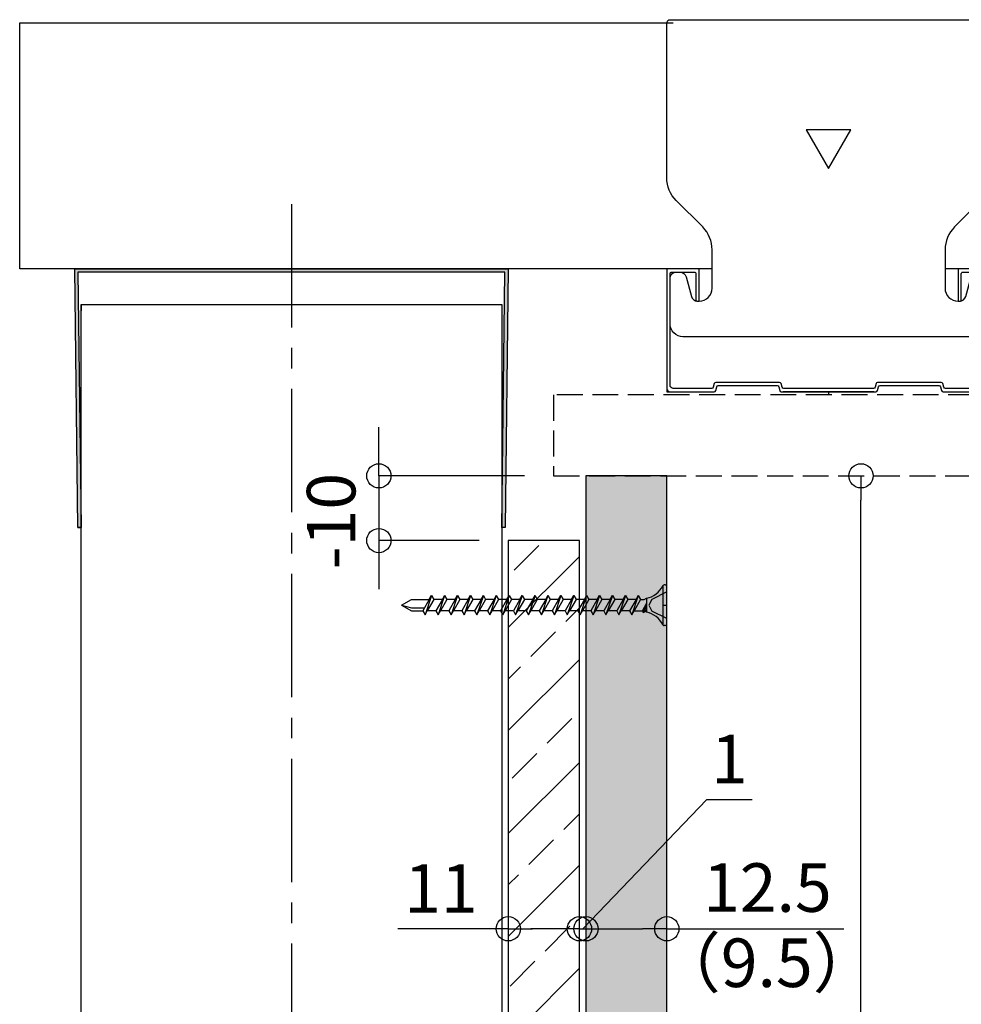
# Model space of a CAD drawing. Units: millimetres. Extents: x 781 to 1523, y 1465 to 2368.
# Drawn here: x 944 to 1090, y 2080 to 2233 of the extents above; entities that cross this region are included whole.
import ezdxf

# ---------------------------------------------------------------- set-up
doc = ezdxf.new("R2010")
doc.units = ezdxf.units.MM
doc.linetypes.add('CENTER2', pattern=[28.575, 19.05, -3.175, 3.175, -3.175])
doc.linetypes.add('JIS_02_4.0', pattern=[5.5, 4, -1.5])
for name, color, linetype in [('JUPITA（その他）', 7, 'Continuous'), ('JUPITA（取付ビス）', 8, 'Continuous'), ('JUPITA（在来ボード線）', 7, 'JIS_02_4.0'), ('JUPITA（成形ボード寸法）', 7, 'Continuous'), ('JUPITA（成形ボード線）', 7, 'Continuous'), ('JUPITA（文字）', 7, 'Continuous'), ('JUPITA（色：鉄板・骨材）', 1, 'Continuous'), ('JUPITA（軽鉄下地）', 7, 'Continuous'), ('JUPITA（骨材）', 1, 'Continuous')]:
    doc.layers.add(name, color=color, linetype=linetype)
doc.layers.add('JUPITA（色：PB-t12.5）', color=7, linetype='Continuous', true_color=0xdee26a)
doc.layers.add('JUPITA（隠線）', color=255, linetype='Continuous', plot=False)
doc.styles.add('メイリオ', font='Meiryo.ttf')
doc.dimstyles.new('JUPITA図面（1：1.5）', dxfattribs={"dimscale": 1.5, "dimtxt": 5, "dimasz": 2.5, "dimexe": 0, "dimexo": 3, "dimgap": 1, "dimtad": 3, "dimdec": 1, "dimdsep": 46, "dimtxsty": 'メイリオ', "dimblk": 'ORIGIN', "dimcen": 2.5, "dimadec": 1, "dimazin": 0, "dimtfac": 1, "dimtdec": 1, "dimtmove": 0, "dimatfit": 3, "dimldrblk": 'OPEN30', "dimfxl": 1, "dimarcsym": 0})

# ---------------------------------------------------------------- blocks, each defined once
blk = doc.blocks.new('41ドリルラッパビス')
at = {"layer": 'JUPITA（取付ビス）'}
for p, q in [((-0.55, -3.09), (-0.55, 3.09)), ((-0.24, 3.14), (-0.4, 3.14)), ((0, 2.05), (-2.31, 0.9)), ((0, -2.91), (0, 2.91)), ((-41, 0), (-39.47, 0.88)), ((-41, 0), (-39.47, -0.88)), ((-41, 0), (-39.47, -0.41)), ((-39.47, 0.88), (-36.72, 0.88)), ((-36.72, 0.88), (-37.72, -0.88)), ((-36.37, 1.49), (-37.36, -1.49)), ((-36.02, 0.88), (-37.01, -0.88)), ((-36.72, 0.88), (-36.37, 1.49)), ((-36.37, 1.49), (-36.02, 0.88)), ((-34.68, 0.88), (-35.97, 0.88)), ((-34.68, 0.88), (-35.68, -0.88)), ((-34.33, 1.49), (-35.33, -1.49)), ((-33.98, 0.88), (-34.98, -0.88)), ((-34.68, 0.88), (-34.33, 1.49)), ((-34.33, 1.49), (-33.98, 0.88)), ((-32.69, 0.88), (-33.98, 0.88)), ((-32.69, 0.88), (-33.68, -0.88)), ((-32.34, 1.49), (-33.33, -1.49)), ((-31.98, 0.88), (-32.98, -0.88)), ((-32.69, 0.88), (-32.34, 1.49)), ((-32.34, 1.49), (-31.98, 0.88)), ((-30.69, 0.88), (-31.98, 0.88)), ((-30.69, 0.88), (-31.69, -0.88)), ((-30.34, 1.49), (-31.34, -1.49)), ((-29.99, 0.88), (-30.99, -0.88)), ((-30.69, 0.88), (-30.34, 1.49)), ((-30.34, 1.49), (-29.99, 0.88)), ((-28.7, 0.88), (-29.99, 0.88)), ((-28.7, 0.88), (-29.7, -0.88)), ((-28.35, 1.49), (-29.34, -1.49)), ((-28, 0.88), (-28.99, -0.88)), ((-28.7, 0.88), (-28.35, 1.49)), ((-28.35, 1.49), (-28, 0.88)), ((-26.7, 0.88), (-28, 0.88)), ((-26.7, 0.88), (-27.7, -0.88)), ((-26.35, 1.49), (-27.35, -1.49)), ((-26, 0.88), (-27, -0.88)), ((-26.7, 0.88), (-26.35, 1.49)), ((-26.35, 1.49), (-26, 0.88)), ((-24.71, 0.88), (-26, 0.88)), ((-24.71, 0.88), (-25.71, -0.88)), ((-24.36, 1.49), (-25.35, -1.49)), ((-24.01, 0.88), (-25, -0.88)), ((-24.71, 0.88), (-24.36, 1.49)), ((-24.36, 1.49), (-24.01, 0.88)), ((-22.71, 0.88), (-24.01, 0.88)), ((-22.71, 0.88), (-23.71, -0.88)), ((-22.36, 1.49), (-23.36, -1.49)), ((-22.01, 0.88), (-23.01, -0.88)), ((-22.71, 0.88), (-22.36, 1.49)), ((-22.36, 1.49), (-22.01, 0.88)), ((-20.72, 0.88), (-22.01, 0.88)), ((-20.72, 0.88), (-21.72, -0.88)), ((-20.72, 0.88), (-21.72, -0.88)), ((-20.37, 1.49), (-21.36, -1.49)), ((-20.37, 1.49), (-21.36, -1.49)), ((-20.02, 0.88), (-21.01, -0.88)), ((-20.02, 0.88), (-21.01, -0.88)), ((-20.72, 0.88), (-20.37, 1.49)), ((-20.72, 0.88), (-20.37, 1.49)), ((-20.37, 1.49), (-20.02, 0.88)), ((-20.37, 1.49), (-20.02, 0.88)), ((-18.72, 0.88), (-20.02, 0.88)), ((-18.72, 0.88), (-19.72, -0.88)), ((-18.37, 1.49), (-19.37, -1.49)), ((-18.02, 0.88), (-19.02, -0.88)), ((-18.72, 0.88), (-18.37, 1.49)), ((-18.37, 1.49), (-18.02, 0.88)), ((-16.73, 0.88), (-18.02, 0.88)), ((-16.73, 0.88), (-17.73, -0.88)), ((-16.38, 1.49), (-17.38, -1.49)), ((-16.03, 0.88), (-17.02, -0.88)), ((-16.73, 0.88), (-16.38, 1.49)), ((-16.38, 1.49), (-16.03, 0.88)), ((-14.73, 0.88), (-16.03, 0.88)), ((-14.73, 0.88), (-15.73, -0.88)), ((-14.38, 1.49), (-15.38, -1.49)), ((-14.03, 0.88), (-15.03, -0.88)), ((-14.73, 0.88), (-14.38, 1.49)), ((-14.38, 1.49), (-14.03, 0.88)), ((-12.74, 0.88), (-14.03, 0.88)), ((-12.74, 0.88), (-13.74, -0.88)), ((-12.39, 1.49), (-13.39, -1.49)), ((-12.04, 0.88), (-13.03, -0.88)), ((-12.74, 0.88), (-12.39, 1.49)), ((-12.39, 1.49), (-12.04, 0.88)), ((-10.75, 0.88), (-12.04, 0.88)), ((-10.75, 0.88), (-11.74, -0.88)), ((-10.39, 1.49), (-11.39, -1.49)), ((-10.04, 0.88), (-11.04, -0.88)), ((-10.75, 0.88), (-10.39, 1.49)), ((-10.39, 1.49), (-10.04, 0.88)), ((-8.75, 0.88), (-10.04, 0.88)), ((-8.75, 0.88), (-9.75, -0.88)), ((-8.4, 1.49), (-9.4, -1.49)), ((-8.05, 0.88), (-9.04, -0.88)), ((-8.75, 0.88), (-8.4, 1.49)), ((-8.4, 1.49), (-8.05, 0.88)), ((-6.76, 0.88), (-8.05, 0.88)), ((-6.76, 0.88), (-7.75, -0.88)), ((-6.4, 1.49), (-7.4, -1.49)), ((-6.05, 0.88), (-7.05, -0.88)), ((-6.76, 0.88), (-6.4, 1.49)), ((-6.4, 1.49), (-6.05, 0.88)), ((-4.76, 0.88), (-6.05, 0.88)), ((-4.76, 0.88), (-5.76, -0.88)), ((-4.41, 1.49), (-5.41, -1.49)), ((-4.06, 0.88), (-5.06, -0.88)), ((-4.76, 0.88), (-4.41, 1.49)), ((-4.41, 1.49), (-4.06, 0.88)), ((-4.06, 0.88), (-3.52, 0.88)), ((-3.76, -0.88), (-3.14, 0.26)), ((-3.59, -1.19), (-3.14, 0.22)), ((-3.52, 0.88), (-3.14, 1.08)), ((-3.14, 0.22), (-3.3, -0.9)), ((-3.14, 1.08), (-3.14, -1.08)), ((-2.31, 0.9), (-2.79, 0)), ((-0.55, 0), (0, 0)), ((-39.47, -0.41), (-37.45, -0.41)), ((-39.47, -0.88), (-37.72, -0.88)), ((-37.72, -0.88), (-37.36, -1.49)), ((-37.36, -1.49), (-37.01, -0.88)), ((-35.68, -0.88), (-36.97, -0.88)), ((-35.68, -0.88), (-35.33, -1.49)), ((-35.33, -1.49), (-34.98, -0.88)), ((-33.68, -0.88), (-34.98, -0.88)), ((-33.68, -0.88), (-33.33, -1.49)), ((-33.33, -1.49), (-32.98, -0.88)), ((-31.69, -0.88), (-32.98, -0.88)), ((-31.69, -0.88), (-31.34, -1.49)), ((-31.34, -1.49), (-30.99, -0.88)), ((-29.7, -0.88), (-30.99, -0.88)), ((-29.7, -0.88), (-29.34, -1.49)), ((-29.34, -1.49), (-28.99, -0.88)), ((-27.7, -0.88), (-28.99, -0.88)), ((-27.7, -0.88), (-27.35, -1.49)), ((-27.35, -1.49), (-27, -0.88)), ((-25.71, -0.88), (-27, -0.88)), ((-25.71, -0.88), (-25.35, -1.49)), ((-25.35, -1.49), (-25, -0.88)), ((-23.71, -0.88), (-25, -0.88)), ((-23.71, -0.88), (-23.36, -1.49)), ((-23.36, -1.49), (-23.01, -0.88)), ((-21.72, -0.88), (-23.01, -0.88)), ((-21.72, -0.88), (-21.36, -1.49)), ((-21.72, -0.88), (-21.36, -1.49)), ((-21.36, -1.49), (-21.01, -0.88)), ((-21.36, -1.49), (-21.01, -0.88)), ((-19.72, -0.88), (-21.01, -0.88)), ((-19.72, -0.88), (-19.37, -1.49)), ((-19.37, -1.49), (-19.02, -0.88)), ((-17.73, -0.88), (-19.02, -0.88)), ((-17.73, -0.88), (-17.38, -1.49)), ((-17.38, -1.49), (-17.02, -0.88)), ((-15.73, -0.88), (-17.02, -0.88)), ((-15.73, -0.88), (-15.38, -1.49)), ((-15.38, -1.49), (-15.03, -0.88)), ((-13.74, -0.88), (-15.03, -0.88)), ((-13.74, -0.88), (-13.39, -1.49)), ((-13.39, -1.49), (-13.03, -0.88)), ((-11.74, -0.88), (-13.03, -0.88)), ((-11.74, -0.88), (-11.39, -1.49)), ((-11.39, -1.49), (-11.04, -0.88)), ((-9.75, -0.88), (-11.04, -0.88)), ((-9.75, -0.88), (-9.4, -1.49)), ((-9.4, -1.49), (-9.04, -0.88)), ((-7.75, -0.88), (-9.04, -0.88)), ((-7.75, -0.88), (-7.4, -1.49)), ((-7.4, -1.49), (-7.05, -0.88)), ((-5.76, -0.88), (-7.05, -0.88)), ((-5.76, -0.88), (-5.41, -1.49)), ((-5.41, -1.49), (-5.06, -0.88)), ((-5.06, -0.88), (-3.76, -0.88)), ((-3.59, -1.19), (-3.76, -0.88)), ((-3.3, -0.9), (-3.59, -1.19)), ((-3.14, -1.08), (-3.3, -0.9)), ((-2.79, 0), (-2.31, -0.9)), ((0, -2.05), (-2.31, -0.9)), ((-0.24, -3.14), (-0.4, -3.14))]:
    blk.add_line(p, q, dxfattribs=at)
for centre, radius, start, end in [((-0.4, 2.91), 0.236, 90, 154.0747), ((-0.24, 2.91), 0.236, 0, 90), ((-3.79, 4.55), 3.53, 280.5633, 334.0747), ((-3.79, -4.55), 3.53, 25.9253, 79.4367), ((-0.4, -2.91), 0.236, 205.9253, 270), ((-0.24, -2.91), 0.236, 270, 0)]:
    blk.add_arc(centre, radius, start, end, dxfattribs=at)
blk = doc.blocks.new('Wクリップ')
at = {"layer": 'JUPITA（軽鉄下地）'}
for p, q in [((-18, 19.5), (-25, 19.5)), ((25, 19.5), (18, 19.5)), ((20, 14.5), (20, 14.5))]:
    blk.add_line(p, q, dxfattribs=at)
at = {"layer": 'JUPITA（軽鉄下地）', "linetype": 'ByBlock'}
blk.add_lwpolyline([(24.5, 18), (24.5, 11, -0.414214), (22.5, 9), (-22.5, 9, -0.414214), (-24.5, 11), (-24.5, 18, -0.414214), (-23.5, 19), (-22.97, 19, -0.339454), (-22.01, 18.26), (-21.2, 15.24, 0.339454), (-20.23, 14.5), (-20, 14.5, 0.414214), (-18, 16.5), (-18, 19.5), (-18, 22.43, 0.198912), (-19.46, 25.96), (-23.54, 30.04, -0.198912), (-25, 33.57), (-25, 57.5, -0.414214), (-24.5, 58), (24.5, 58, -0.414214), (25, 57.5), (25, 33.57, -0.198912), (23.54, 30.04), (19.46, 25.96, 0.198912), (18, 22.43), (18, 19.5), (18, 16.5, 0.414214), (20, 14.5), (20.23, 14.5, 0.339454), (21.2, 15.24), (22.01, 18.26, -0.339454), (22.97, 19), (23.5, 19, -0.414214)], format="xyb", close=True, dxfattribs=at)
blk.add_lwpolyline([(3.46, 41), (-3.46, 41), (0, 35)], close=True, dxfattribs=at)
blk.add_lwpolyline([(7, 0.5), (0, 0.5), (7.31, 0.5, 0.339454), (7.55, 0.69), (7.71, 1.28, -0.339454), (7.95, 1.47), (17.05, 1.47, -0.339454), (17.29, 1.28), (17.45, 0.69, 0.339454), (17.69, 0.5), (24.5, 0.5, 0.414214), (25, 1), (25, 19.25, 0.414214), (24.75, 19.5), (20.25, 19.5, 0.414214), (20, 19.25), (20, 14.7, 0.414214), (20.2, 14.5), (20.3, 14.5, 0.414214), (20.5, 14.7), (20.5, 18.75, -0.414214), (20.75, 19), (24.25, 19, -0.414214), (24.5, 18.75), (24.5, 1.5, -0.414214), (24, 1), (18.06, 1, -0.339454), (17.82, 1.19), (17.66, 1.76, 0.339454), (17.42, 1.95), (7.58, 1.95, 0.339454), (7.34, 1.76), (7.18, 1.19, -0.339454), (6.94, 1), (0, 1), (-6.94, 1, -0.339454), (-7.18, 1.19), (-7.34, 1.76, 0.339454), (-7.58, 1.95), (-17.42, 1.95, 0.339454), (-17.66, 1.76), (-17.82, 1.19, -0.339454), (-18.06, 1), (-24, 1, -0.414214), (-24.5, 1.5), (-24.5, 18.75, -0.414214), (-24.25, 19), (-20.75, 19, -0.414214), (-20.5, 18.75), (-20.5, 14.7, 0.414214), (-20.3, 14.5), (-20.2, 14.5, 0.414214), (-20, 14.7), (-20, 19.25, 0.414214), (-20.25, 19.5), (-24.75, 19.5, 0.414214), (-25, 19.25), (-25, 1, 0.414214), (-24.5, 0.5), (-17.69, 0.5, 0.339454), (-17.45, 0.69), (-17.29, 1.28, -0.339454), (-17.05, 1.47), (-7.95, 1.47, -0.339454), (-7.71, 1.28), (-7.55, 0.69, 0.339454), (-7.31, 0.5), (0, 0.5), (-7, 0.5)], format="xyb", dxfattribs=at)
at = {"layer": 'JUPITA（隠線）'}
for p, q in [((-25, 57.5), (-24, 57.5)), ((24, 57.5), (25, 57.5)), ((-25, 1), (-25, 0.5)), ((-25, 0.5), (-24.5, 0.5)), ((0, 0.5), (0, 0)), ((24.5, 0.5), (25, 0.5)), ((25, 0.5), (25, 1))]:
    blk.add_line(p, q, dxfattribs=at)
blk = doc.blocks.new('65ランナー(上)')
at = {"layer": 'JUPITA（軽鉄下地）', "linetype": 'ByBlock'}
h = blk.add_hatch(dxfattribs=at)
h.set_pattern_fill('JIS_STN_1E', color=256, scale=0.5, style=0)
h.paths.add_polyline_path([(-66.5, -40), (-66, -40), (-66.49375, -0.5), (-0.50625, -0.5), (-1, -40), (-0.5, -40), (0, 0), (-67, 0)])
for p, q in [((-66, -5.5), (-1, -5.5)), ((-66.5, -40), (-66, -40)), ((-0.5, -40), (-1, -40))]:
    blk.add_line(p, q, dxfattribs=at)
blk.add_lwpolyline([(-67, 0), (0, 0), (-0.5, -40), (-1, -40), (-0.50625, -0.5), (-66.49375, -0.5), (-66, -40), (-66.5, -40)], close=True, dxfattribs=at)
at = {"layer": 'JUPITA（隠線）'}
for p, q in [((-66, -5.5), (-66, -6.5)), ((-1, -5.5), (-1, -6.5))]:
    blk.add_line(p, q, dxfattribs=at)
blk = doc.blocks.new('_Origin')
at = {"color": 0, "lineweight": -2}
blk.add_line((0, 0), (-1, 0), dxfattribs=at)
blk.add_circle((0, 0), 0.5, dxfattribs=at)
blk = doc.blocks.new('*D261')
at = {"layer": 'Defpoints', "color": 0, "transparency": 16777216}
for p in [(1044.22, 2162.15), (1074.22, 2162.15), (1044.22, 1899.15)]:
    blk.add_point(p, dxfattribs=at)
at = {"layer": 'JUPITA（成形ボード寸法）', "color": 0, "lineweight": -2, "transparency": 16777216}
for p, q in [((1072.72, 2162.15), (1074.22, 2162.15)), ((1074.22, 1902.9), (1074.22, 2158.4)), ((1072.72, 1899.15), (1074.22, 1899.15))]:
    blk.add_line(p, q, dxfattribs=at)
at = {"layer": 'JUPITA（成形ボード寸法）', "color": 0, "lineweight": -2, "transparency": 16777216, "xscale": 3.75, "yscale": 3.75, "zscale": 3.75}
for p, rotation in [((1074.22, 2162.15), 90), ((1074.22, 1899.15), 270)]:
    blk.add_blockref('_Origin', p, dxfattribs=dict(at, rotation=rotation))
at = {"layer": 'JUPITA（成形ボード寸法）', "color": 0, "transparency": 16777216, "insert": (1068.82, 2030.65), "char_height": 7.5, "attachment_point": 5, "rotation": 90, "style": 'メイリオ'}
blk.add_mtext('263', dxfattribs=at)
blk = doc.blocks.new('_Open30')
at = {"color": 0, "linetype": 'ByBlock', "lineweight": -2}
for p, q in [((-1, 0.268), (0, 0)), ((0, 0), (-1, -0.268)), ((0, 0), (-1, 0))]:
    blk.add_line(p, q, dxfattribs=at)
blk = doc.blocks.new('*D270')
at = {"layer": 'Defpoints', "color": 0, "transparency": 16777216}
for p in [(1026.72, 2162.15), (999.72, 2152.15), (1019.72, 2152.15)]:
    blk.add_point(p, dxfattribs=at)
at = {"layer": 'JUPITA（成形ボード寸法）', "color": 0, "lineweight": -2, "transparency": 16777216}
for p, q in [((999.72, 2165.9), (999.72, 2169.65)), ((1022.22, 2162.15), (999.72, 2162.15)), ((999.72, 2162.15), (999.72, 2152.15)), ((1015.22, 2152.15), (999.72, 2152.15)), ((999.72, 2148.4), (999.72, 2144.65))]:
    blk.add_line(p, q, dxfattribs=at)
at = {"layer": 'JUPITA（成形ボード寸法）', "color": 0, "lineweight": -2, "transparency": 16777216, "xscale": 3.75, "yscale": 3.75, "zscale": 3.75}
for p, rotation in [((999.72, 2162.15), 270), ((999.72, 2152.15), 90)]:
    blk.add_blockref('_Origin', p, dxfattribs=dict(at, rotation=rotation))
at = {"layer": 'JUPITA（成形ボード寸法）', "color": 0, "transparency": 16777216, "insert": (993.32, 2155.15), "char_height": 7.5, "width": 16.6178, "attachment_point": 5, "rotation": 90, "style": 'メイリオ'}
blk.add_mtext('-10', dxfattribs=at)
blk = doc.blocks.new('*D264')
at = {"layer": 'Defpoints', "color": 0, "transparency": 16777216}
for p in [(1031.72, 2092.15), (1044.22, 2092.15), (1044.22, 2092.15)]:
    blk.add_point(p, dxfattribs=at)
at = {"layer": 'JUPITA（成形ボード寸法）', "color": 0, "lineweight": -2, "transparency": 16777216}
for p, q in [((1035.47, 2092.15), (1040.47, 2092.15)), ((1044.22, 2092.15), (1071.55, 2092.15))]:
    blk.add_line(p, q, dxfattribs=at)
at = {"layer": 'JUPITA（成形ボード寸法）', "color": 0, "lineweight": -2, "transparency": 16777216, "xscale": 3.75, "yscale": 3.75, "zscale": 3.75, "rotation": 180}
blk.add_blockref('_Origin', (1031.72, 2092.15), dxfattribs=at)
at = {"layer": 'JUPITA（成形ボード寸法）', "color": 0, "lineweight": -2, "transparency": 16777216, "xscale": 3.75, "yscale": 3.75, "zscale": 3.75}
blk.add_blockref('_Origin', (1044.22, 2092.15), dxfattribs=at)
at = {"layer": 'JUPITA（成形ボード寸法）', "color": 0, "transparency": 16777216, "insert": (1059.76, 2097.55), "char_height": 7.5, "attachment_point": 5, "style": 'メイリオ'}
blk.add_mtext('12.5', dxfattribs=at)
blk = doc.blocks.new('*D265')
at = {"layer": 'Defpoints', "color": 0, "transparency": 16777216}
for p in [(1019.72, 2092.15), (1019.72, 2092.15), (1030.72, 2092.15)]:
    blk.add_point(p, dxfattribs=at)
at = {"layer": 'JUPITA（成形ボード寸法）', "color": 0, "lineweight": -2, "transparency": 16777216}
for p, q in [((1019.72, 2092.15), (1002.65, 2092.15)), ((1026.97, 2092.15), (1023.47, 2092.15))]:
    blk.add_line(p, q, dxfattribs=at)
at = {"layer": 'JUPITA（成形ボード寸法）', "color": 0, "lineweight": -2, "transparency": 16777216, "xscale": 3.75, "yscale": 3.75, "zscale": 3.75, "rotation": 180}
blk.add_blockref('_Origin', (1019.72, 2092.15), dxfattribs=at)
at = {"layer": 'JUPITA（成形ボード寸法）', "color": 0, "lineweight": -2, "transparency": 16777216, "xscale": 3.75, "yscale": 3.75, "zscale": 3.75}
blk.add_blockref('_Origin', (1030.72, 2092.15), dxfattribs=at)
at = {"layer": 'JUPITA（成形ボード寸法）', "color": 0, "transparency": 16777216, "insert": (1009.31, 2097.41), "char_height": 7.5, "attachment_point": 5, "style": 'メイリオ'}
blk.add_mtext('11', dxfattribs=at)
blk = doc.blocks.new('*D266')
at = {"layer": 'Defpoints', "color": 0, "transparency": 16777216}
for p in [(1030.72, 2092.15), (1031.72, 2092.15), (1031.72, 2092.15)]:
    blk.add_point(p, dxfattribs=at)
at = {"layer": 'JUPITA（成形ボード寸法）', "color": 0, "lineweight": -2, "transparency": 16777216}
for p, q in [((1031.22, 2092.15), (1050.4, 2112.15)), ((1050.4, 2112.15), (1057.39, 2112.15)), ((1026.97, 2092.15), (1023.22, 2092.15)), ((1030.72, 2092.15), (1031.72, 2092.15)), ((1030.72, 2092.15), (1031.72, 2092.15)), ((1035.47, 2092.15), (1039.22, 2092.15))]:
    blk.add_line(p, q, dxfattribs=at)
at = {"layer": 'JUPITA（成形ボード寸法）', "color": 0, "lineweight": -2, "transparency": 16777216, "xscale": 3.75, "yscale": 3.75, "zscale": 3.75}
blk.add_blockref('_Origin', (1030.72, 2092.15), dxfattribs=at)
at = {"layer": 'JUPITA（成形ボード寸法）', "color": 0, "lineweight": -2, "transparency": 16777216, "xscale": 3.75, "yscale": 3.75, "zscale": 3.75, "rotation": 180}
blk.add_blockref('_Origin', (1031.72, 2092.15), dxfattribs=at)
at = {"layer": 'JUPITA（成形ボード寸法）', "color": 0, "transparency": 16777216, "insert": (1053.89, 2117.41), "char_height": 7.5, "attachment_point": 5, "style": 'メイリオ'}
blk.add_mtext('1', dxfattribs=at)

msp = doc.modelspace()

# ---------------------------------------------------------------- hatches: boundary and pattern name
at = {"layer": 'JUPITA（色：PB-t12.5）'}
msp.add_hatch(color=256, dxfattribs=at).paths.add_polyline_path([(1031.72, 2162.15), (1031.72, 1886.65), (1280.22, 1886.65), (1280.22, 1949.65), (1281.72, 1949.65), (1281.72, 1874.65), (984.72, 1874.65), (984.72, 1864.15), (987.72, 1862.15), (1294.22, 1862.15), (1294.22, 1962.15), (1267.72, 1962.15), (1267.72, 1899.15), (1044.22, 1899.15), (1044.22, 2162.15)])
at = {"layer": 'JUPITA（色：鉄板・骨材）'}
h = msp.add_hatch(dxfattribs=at)
h.set_pattern_fill('JIS_STN_2.5', color=256, scale=4.5, style=0)
h.set_pattern_definition([(45, (237.564, -3925.554), (-7.954951, 7.954951), []), (45, (245.507, -3925.554), (-7.954951, 7.954951), [5.4, -2.25])])
h.paths.add_polyline_path([(1279.97, 1886.15), (1030.72, 1886.15), (1030.72, 2152.15), (1019.72, 2152.15), (1019.72, 1875.15), (1279.97, 1875.15)])

# ---------------------------------------------------------------- linework, layer by layer
at = {"layer": 'JUPITA（その他）', "linetype": 'CENTER2'}
msp.add_line((986.22, 2204.15), (986.22, 1922.65), dxfattribs=at)
at = {"layer": 'JUPITA（在来ボード線）'}
msp.add_lwpolyline([(1476.72, 2174.65), (1026.72, 2174.65), (1026.72, 2162.15), (1476.72, 2162.15)], dxfattribs=at)
at = {"layer": 'JUPITA（成形ボード線）'}
msp.add_lwpolyline([(1031.72, 2162.15), (1031.72, 1886.65), (1280.22, 1886.65), (1280.22, 1949.65), (1281.72, 1949.65), (1281.72, 1874.65), (984.72, 1874.65), (984.72, 1864.15), (987.72, 1862.15), (1294.22, 1862.15), (1294.22, 1962.15), (1267.72, 1962.15), (1267.72, 1899.15), (1044.22, 1899.15), (1044.22, 2162.15)], close=True, dxfattribs=at)
at = {"layer": 'JUPITA（軽鉄下地）'}
for p, q in [((953.72, 1933.15), (953.72, 2188.65)), ((1018.72, 2188.65), (1018.72, 1933.15))]:
    msp.add_line(p, q, dxfattribs=at)
msp.add_lwpolyline([(1044.22, 2194.15), (944.22, 2194.15), (944.22, 2232.15), (1044.22, 2232.15)], dxfattribs=at)
at = {"layer": 'JUPITA（骨材）'}
msp.add_lwpolyline([(1279.97, 1886.15), (1030.72, 1886.15), (1030.72, 2152.15), (1019.72, 2152.15), (1019.72, 1875.15), (1279.97, 1875.15), (1279.97, 1886.15)], dxfattribs=at)

# ---------------------------------------------------------------- block references
at = {"layer": 'JUPITA（取付ビス）'}
msp.add_blockref('41ドリルラッパビス', (1044.22, 2142.15), dxfattribs=at)
at = {"layer": 'JUPITA（軽鉄下地）'}
for name, p in [('Wクリップ', (1069.22, 2174.65)), ('65ランナー(上)', (1019.72, 2194.15))]:
    msp.add_blockref(name, p, dxfattribs=at)

# ---------------------------------------------------------------- texts
at = {"layer": 'JUPITA（文字）', "insert": (1044.78, 2090.65), "char_height": 7.5, "attachment_point": 1, "style": 'メイリオ'}
msp.add_mtext_dynamic_manual_height_columns('\\pxqc;（9.5）', width=29.7664, gutter_width=25, heights=[0], dxfattribs=at)

# ---------------------------------------------------------------- dimensions: what is measured, and where the dimension line sits
at = {"layer": 'JUPITA（成形ボード寸法）'}
dim = msp.add_linear_dim(base=(999.72, 2152.15), p1=(1026.72, 2162.15), p2=(1019.72, 2152.15), angle=90, text='-<>', dimstyle='JUPITA図面（1：1.5）', override={"dimtmove": 2}, dxfattribs=at)
dim.commit()
dim.dimension.update_dxf_attribs({"geometry": '*D270', "text_midpoint": (993.32, 2155.15), "dimtype": 160})
dim = msp.add_linear_dim(base=(1074.22, 2162.15), p1=(1044.22, 1899.15), p2=(1044.22, 2162.15), angle=90, dimstyle='JUPITA図面（1：1.5）', override={"dimfxlon": 1}, dxfattribs=at)
dim.commit()
dim.dimension.update_dxf_attribs({"geometry": '*D261', "text_midpoint": (1068.82, 2030.65)})
dim = msp.add_linear_dim(base=(1031.72, 2092.15), p1=(1030.72, 2092.15), p2=(1031.72, 2092.15), dimstyle='JUPITA図面（1：1.5）', override={"dimse1": 1, "dimse2": 1, "dimtmove": 1, "dimfxlon": 1}, dxfattribs=at)
dim.commit()
dim.dimension.update_dxf_attribs({"geometry": '*D266', "text_midpoint": (1051.9, 2112.15), "dimtype": 160})
for base, p1, p2, picture, middle in [((1019.72, 2092.15), (1030.72, 2092.15), (1019.72, 2092.15), '*D265', (1009.31, 2097.41)), ((1044.22, 2092.15), (1031.72, 2092.15), (1044.22, 2092.15), '*D264', (1059.76, 2097.55))]:
    dim = msp.add_linear_dim(base=base, p1=p1, p2=p2, dimstyle='JUPITA図面（1：1.5）', override={"dimse1": 1, "dimse2": 1, "dimfxlon": 1}, dxfattribs=at)
    dim.commit()
    dim.dimension.update_dxf_attribs({"geometry": picture, "text_midpoint": middle})

doc.saveas('drawing.dxf')
